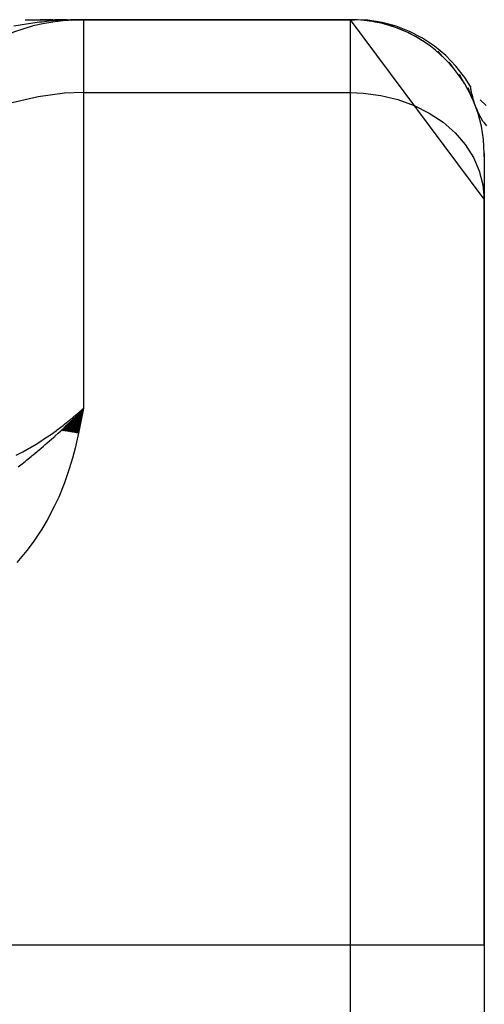
# Model space of a CAD drawing. Extents: x 24 to 820, y -399 to 283.
# Drawn here: x 96 to 131, y -17 to 57 of the extents above; entities that cross this region are included whole.
import ezdxf

# ---------------------------------------------------------------- set-up
doc = ezdxf.new("R2010")
doc.units = 0
doc.linetypes.add('DASHED', pattern=[11.05, 8.7, -2.35])
doc.layers.get('0').update_dxf_attribs({"linetype": 'CONTINUOUS'})
doc.layers.add('NEVIDI', color=4, linetype='DASHED')

msp = doc.modelspace()

# ---------------------------------------------------------------- linework, layer by layer
at = {"color": 2}
for p, q in [((96.646192, 56.594682), (98.421006, 56.594682)), ((97.754861, 56.594676), (98.850604, 56.59468)), ((98.703507, 56.594682), (97.760812, 56.594682)), ((98.850604, 56.59468), (99.929532, 56.594682)), ((99.782068, 56.594682), (98.854676, 56.594682)), ((98.856708, 56.594682), (99.932659, 56.594682)), ((99.629948, 56.559978), (99.404019, 56.547618)), ((99.412745, 56.549166), (99.453871, 56.550345)), ((99.441789, 56.554129), (99.623214, 56.558851)), ((99.456322, 56.556504), (99.674705, 56.561905)), ((99.470862, 56.558808), (99.760698, 56.565607)), ((99.485408, 56.56104), (99.834937, 56.568804)), ((99.499961, 56.5632), (99.899613, 56.571588)), ((99.51452, 56.565289), (99.956401, 56.574033)), ((99.529085, 56.567307), (100.006603, 56.576194)), ((99.543655, 56.569253), (100.03967, 56.577914)), ((99.558232, 56.571127), (100.143216, 56.580685)), ((99.572813, 56.57293), (100.208547, 56.58262)), ((99.5874, 56.574661), (100.263281, 56.584241)), ((99.601992, 56.576321), (100.309722, 56.585616)), ((99.616589, 56.577909), (100.349545, 56.586796)), ((100.03967, 56.577618), (99.629948, 56.559978)), ((99.63119, 56.579425), (101, 56.594682)), ((99.645795, 56.58087), (101, 56.594682)), ((99.660405, 56.582243), (101, 56.594682)), ((99.675019, 56.583544), (101, 56.594682)), ((99.689636, 56.584773), (101, 56.594682)), ((99.704257, 56.58593), (101, 56.594682)), ((99.718881, 56.587016), (101, 56.594682)), ((99.733508, 56.58803), (101, 56.594682)), ((99.748138, 56.588972), (101, 56.594682)), ((99.76277, 56.589842), (99.792043, 56.589957)), ((99.777406, 56.590641), (101, 56.594682)), ((99.792043, 56.591367), (101, 56.594682)), ((99.806682, 56.592022), (99.85061, 56.592119)), ((99.821323, 56.592604), (99.85061, 56.592656)), ((99.835966, 56.593115), (101, 56.594682)), ((99.85061, 56.593554), (101, 56.594682)), ((99.865256, 56.593921), (101, 56.594682)), ((100.359062, 56.587078), (100.03967, 56.577618)), ((100.078685, 56.568263), (101, 56.594682)), ((100.317337, 56.584278), (101, 56.594682)), ((100.331113, 56.585202), (101, 56.594682)), ((100.343992, 56.586066), (101, 56.594682)), ((100.356034, 56.586875), (101, 56.594682)), ((121, 56.594682), (101, 56.594682)), ((101, 56.594682), (121, 56.594682)), ((131, 43.156844), (121, 56.594682)), ((121, 56.594682), (121.31754, 56.594682)), ((122.287185, 56.547556), (121.31754, 56.594682)), ((123.362616, 56.383324), (122.287185, 56.547556)), ((124.413843, 56.103245), (123.362616, 56.383324)), ((125.428426, 55.710633), (124.413843, 56.103245)), ((126.394356, 55.21013), (125.428426, 55.710633)), ((127.300198, 54.607656), (126.394356, 55.21013)), ((128.135232, 53.910346), (127.300198, 54.607656)), ((127.920165, 53.813499), (127.536512, 54.235492)), ((128.889579, 53.126456), (128.135232, 53.910346)), ((128.795748, 52.857774), (128.397662, 53.415567)), ((129.554312, 52.265263), (128.889579, 53.126456)), ((129.540393, 51.796767), (129.155421, 52.499169)), ((129.981464, 51.588322), (129.554312, 52.265263)), ((130.141497, 50.648449), (129.799076, 51.499257)), ((129.981464, 51.588322), (129.983884, 51.574606)), ((129.983884, 51.574606), (129.987216, 51.555945)), ((130.40272, 49.998959), (130.292728, 50.323218)), ((130.705013, 50.592137), (131.166521, 50.164833)), ((130.406394, 49.98876), (130.40272, 49.998959)), ((131, 46.594682), (131, 43.156844)), ((131, -12.68735), (131, 43.156844)), ((131, 43.156844), (131, -12.68735)), ((99.434091, 25.820598), (101, 27.483234)), ((99.492244, 25.812983), (101, 27.483234)), ((99.550437, 25.805189), (101, 27.483234)), ((99.60867, 25.797217), (101, 27.483234)), ((99.666939, 25.789067), (101, 27.483234)), ((99.725244, 25.780738), (101, 27.483234)), ((99.783581, 25.772233), (101, 27.483234)), ((99.841949, 25.76355), (101, 27.483234)), ((99.900345, 25.75469), (101, 27.483234)), ((99.958768, 25.745653), (101, 27.483234)), ((100.017215, 25.736441), (101, 27.483234)), ((100.075684, 25.727052), (101, 27.483234)), ((100.134174, 25.717487), (101, 27.483234)), ((100.192682, 25.707748), (101, 27.483234)), ((100.251206, 25.697833), (101, 27.483234)), ((100.309743, 25.687744), (101, 27.483234)), ((100.368292, 25.677481), (101, 27.483234)), ((100.426851, 25.667043), (101, 27.483234)), ((100.485418, 25.656433), (101, 27.483234)), ((100.54399, 25.645649), (101, 27.483234)), ((100.602566, 25.634692), (101, 27.483234)), ((101, 27.483234), (100.792144, 26.374813)), ((100.912978, 27.392095), (100.957587, 27.438745)), ((100.956524, 27.438923), (101, 27.483234)), ((100.957587, 27.438745), (101, 27.483234)), ((99.375982, 25.828034), (100.14046, 26.607191)), ((100.032697, 26.502335), (100.139632, 26.607393)), ((100.139632, 26.607393), (100.47716, 26.944397)), ((100.47716, 26.944397), (100.550637, 27.01887)), ((100.550637, 27.01887), (100.608402, 27.077701)), ((99.72408, 26.20364), (100.032697, 26.502335)), ((100.792144, 26.374813), (100.637581, 25.62792)), ((131, -1.274282), (131, -1.368569)), ((131, -12.68735), (131, -27.905318)), ((131, -12.68735), (131, -27.905318))]:
    msp.add_line(p, q, dxfattribs=at)
for centre, radius, start, end in [((101, 41.594682), 15, 90, 180), ((121, 46.594682), 10, 0, 90), ((121, 46.594682), 10, 77.538424, 84.597248), ((121, 46.594682), 10, 76.883219, 76.932755), ((121, 46.594682), 10, 70.307927, 76.87682), ((121, 46.594682), 10, 63.07684, 69.193059), ((121, 46.594682), 10, 55.845752, 61.538693), ((121, 46.594682), 10, 46.210055, 48.615125)]:
    msp.add_arc(centre, radius, start, end, dxfattribs=at)
at = {"layer": 'NEVIDI', "color": 7, "linetype": 'CONTINUOUS'}
for p, q in [((96.277163, 56.189925), (95.805929, 56.107326)), ((96.890042, 56.286579), (96.277163, 56.189925)), ((97.728523, 56.398361), (96.890042, 56.286579)), ((97.824907, 56.409653), (97.728523, 56.398361)), ((97.915784, 56.42), (97.824907, 56.409653)), ((98.451871, 56.47511), (97.915784, 56.42)), ((99.404019, 56.547618), (98.451871, 56.47511)), ((101, 56.594682), (101, 51.134586)), ((121, 51.134586), (121, 56.594682)), ((99.592328, 51.081775), (97.606152, 50.824265)), ((101, 51.134586), (99.592328, 51.081775)), ((101, 51.134586), (121, 51.134586)), ((101, 51.134586), (101, 27.483234)), ((121, 51.134586), (121.938365, 51.099385)), ((121, -12.68735), (121, 51.134586)), ((121.938365, 51.099385), (123.262484, 50.92772)), ((123.262484, 50.92772), (124.546067, 50.616157)), ((129.985724, 51.564158), (129.981464, 51.588322)), ((129.987656, 51.553396), (129.985724, 51.564158)), ((130.000577, 51.483189), (129.987656, 51.553396)), ((130.018678, 51.388943), (130.000577, 51.483189)), ((130.033091, 51.317388), (130.018678, 51.388943)), ((130.040062, 51.283766), (130.033091, 51.317388)), ((130.093976, 51.041045), (130.040062, 51.283766)), ((130.150199, 50.814766), (130.093976, 51.041045)), ((97.606152, 50.824265), (95.680873, 50.356934)), ((124.546067, 50.616157), (125.765698, 50.170369)), ((125.765698, 50.170369), (126.899513, 49.598382)), ((130.153655, 50.801589), (130.150199, 50.814766)), ((130.168807, 50.744681), (130.153655, 50.801589)), ((130.292728, 50.323218), (130.168807, 50.744681)), ((126.899513, 49.598382), (127.92716, 48.910474)), ((130.406395, 49.988756), (130.589053, 49.555145)), ((130.589053, 49.555145), (130.59936, 49.533999)), ((130.59936, 49.533999), (130.629971, 49.472784)), ((130.629971, 49.472784), (130.651293, 49.431469)), ((130.651293, 49.431469), (130.857108, 49.077596)), ((127.92716, 48.910474), (128.830283, 48.118889)), ((130.857108, 49.077596), (130.869917, 49.057812)), ((130.869917, 49.057812), (130.94648, 48.944044)), ((130.94648, 48.944044), (130.97325, 48.905956)), ((130.97325, 48.905956), (131.18162, 48.634908)), ((128.830283, 48.118889), (129.592351, 47.238105)), ((129.592351, 47.238105), (130.199772, 46.283894)), ((131.03538, 46.073347), (131, 46.594684)), ((130.199772, 46.283894), (130.641634, 45.27341)), ((130.641634, 45.27341), (130.91002, 44.224644)), ((130.91002, 44.224644), (131, 43.156844)), ((100.48423, 27.034332), (100.906222, 27.400071)), ((100.608402, 27.077701), (100.912978, 27.392095)), ((100.906222, 27.400071), (100.951148, 27.439825)), ((100.951148, 27.439825), (101, 27.483234)), ((99.592393, 26.30681), (99.96274, 26.601477)), ((99.96274, 26.601477), (100.00922, 26.639204)), ((100.00922, 26.639204), (100.438542, 26.995567)), ((100.438542, 26.995567), (100.48423, 27.034332)), ((98.531153, 25.520471), (98.984958, 25.846184)), ((98.984958, 25.846184), (99.033115, 25.881673)), ((99.033115, 25.881673), (99.478325, 26.218166)), ((99.114378, 25.632164), (99.304272, 25.807604)), ((99.304272, 25.807604), (99.332121, 25.833523)), ((99.332121, 25.833523), (99.578724, 26.06521)), ((99.478325, 26.218166), (99.52566, 26.25483)), ((99.52566, 26.25483), (99.592393, 26.30681)), ((99.578724, 26.06521), (99.72408, 26.20364)), ((97.606116, 24.905342), (97.97136, 25.140387)), ((97.97136, 25.140387), (98.021045, 25.173155)), ((98.021045, 25.173155), (98.482092, 25.486204)), ((98.451812, 25.037016), (98.637808, 25.201532)), ((98.482092, 25.486204), (98.531153, 25.520471)), ((98.637808, 25.201532), (98.8799, 25.418596)), ((98.8799, 25.418596), (98.90056, 25.43728)), ((98.90056, 25.43728), (99.114378, 25.632164)), ((100.637581, 25.62792), (100.379267, 24.514733)), ((96.478839, 24.245893), (96.9447, 24.506208)), ((96.9447, 24.506208), (96.994622, 24.535131)), ((96.994622, 24.535131), (97.458861, 24.813509)), ((97.458861, 24.813509), (97.508553, 24.84431)), ((97.508553, 24.84431), (97.606116, 24.905342)), ((97.595361, 24.302456), (97.656848, 24.354019)), ((97.656848, 24.354019), (98.023022, 24.664727)), ((98.023022, 24.664727), (98.151219, 24.775046)), ((98.151219, 24.775046), (98.451812, 25.037016)), ((100.379267, 24.514733), (100.182613, 23.767992)), ((95.961354, 23.977304), (96.428787, 24.218963)), ((96.428787, 24.218963), (96.478839, 24.245893)), ((96.642045, 23.52237), (96.745363, 23.605329)), ((96.745363, 23.605329), (97.102832, 23.895158)), ((97.102832, 23.895158), (97.154444, 23.937386)), ((97.154444, 23.937386), (97.16955, 23.949764)), ((97.16955, 23.949764), (97.249031, 24.015039)), ((97.249031, 24.015039), (97.54175, 24.257633)), ((97.54175, 24.257633), (97.595361, 24.302456)), ((100.182613, 23.767992), (99.942851, 22.957272)), ((96.116178, 23.105045), (96.322136, 23.267556)), ((96.322136, 23.267556), (96.642045, 23.52237)), ((99.942851, 22.957272), (99.848273, 22.663478)), ((99.848273, 22.663478), (99.590549, 21.925836)), ((99.590549, 21.925836), (99.154304, 20.844895)), ((99.154304, 20.844895), (98.825629, 20.135468)), ((98.825629, 20.135468), (98.285256, 19.110615)), ((97.886828, 18.441071), (97.243246, 17.47568)), ((98.285256, 19.110615), (97.886828, 18.441071)), ((97.243246, 17.47568), (96.775987, 16.846318)), ((96.775987, 16.846318), (96.031313, 15.941628)), ((49.129838, -12.68735), (121, -12.68735)), ((121, -18.575191), (121, -12.68735)), ((121, -12.68735), (131, -12.68735))]:
    msp.add_line(p, q, dxfattribs=at)

doc.saveas('drawing.dxf')
